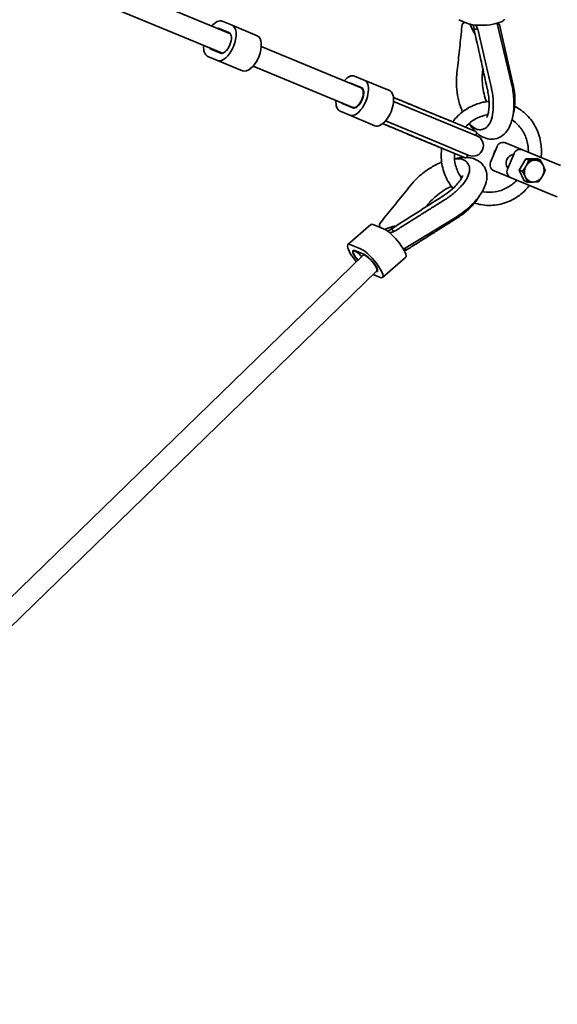
# Model space of a CAD drawing. Units: millimetres. Extents: x -7867 to 6584, y 1639 to 17337.
# Drawn here: x 3291 to 3701, y 6438 to 7188 of the extents above; entities that cross this region are included whole.
import ezdxf

# ---------------------------------------------------------------- set-up
doc = ezdxf.new("R2010")
doc.units = ezdxf.units.MM
doc.layers.add('Widoczne (ISO)', color=7, linetype='Continuous', lineweight=35)

msp = doc.modelspace()

# ---------------------------------------------------------------- linework, layer by layer
at = {"layer": 'Widoczne (ISO)'}
for p, q in [((3304.39, 7238.6), (3451.6, 7177.62)), ((3296.92, 7224.37), (3445.48, 7162.84)), ((3445.37, 7187.23), (3452.76, 7184.17)), ((3625.57, 7188.41), (3632.96, 7185.35)), ((3629.48, 7186.03), (3629.57, 7186.76)), ((3443.07, 7181.69), (3450.47, 7178.63)), ((3452.76, 7184.17), (3471.96, 7176.22)), ((3638.82, 7181.27), (3639.49, 7181.41)), ((3654.75, 7185.63), (3665.54, 7140.9)), ((3655.4, 7184.56), (3656.08, 7184.69)), ((3443.96, 7162.92), (3436.57, 7165.99)), ((3475.06, 7167.9), (3551.09, 7136.41)), ((3441.66, 7157.38), (3434.27, 7160.44)), ((3441.66, 7157.38), (3460.87, 7149.43)), ((3468.94, 7153.12), (3544.96, 7121.63)), ((3553.58, 7142.41), (3546.18, 7145.48)), ((3572.78, 7134.46), (3553.58, 7142.41)), ((3623.98, 7145.86), (3623.98, 7145.85)), ((3543.89, 7139.93), (3551.28, 7136.87)), ((3552.42, 7135.86), (3551.09, 7136.41)), ((3666.83, 7139.67), (3666.84, 7139.66)), ((3616.53, 7109.3), (3575.88, 7126.14)), ((3535.09, 7118.68), (3542.48, 7115.62)), ((3544.77, 7121.17), (3537.38, 7124.23)), ((3537.57, 7124.69), (3544.96, 7121.63)), ((3546.29, 7121.08), (3544.96, 7121.63)), ((3594.71, 7121.4), (3594.7, 7121.4)), ((3618.49, 7111.55), (3594.89, 7121.32)), ((3561.68, 7107.67), (3542.48, 7115.62)), ((3610.41, 7094.52), (3569.75, 7111.36)), ((3618.21, 7111.66), (3618.22, 7111.66)), ((3638.63, 7103.21), (3618.49, 7111.55)), ((3639.39, 7099.83), (3616.53, 7109.3)), ((3642.78, 7104.7), (3643.71, 7104.88)), ((3586.42, 7101.4), (3586.42, 7101.4)), ((3586.6, 7101.32), (3610.2, 7091.55)), ((3639.17, 7101.9), (3638.77, 7100.93)), ((3609.94, 7091.66), (3609.93, 7091.66)), ((3610.2, 7091.55), (3630.34, 7083.21)), ((3610.41, 7094.52), (3633.27, 7085.05)), ((3649.74, 7079.85), (3654.71, 7091.86)), ((3653.36, 7088.58), (3653.06, 7088.71)), ((3674.18, 7089.21), (3661.25, 7094.57)), ((3674.18, 7089.21), (3702.98, 7077.28)), ((3632.05, 7084.72), (3631.65, 7083.75)), ((3662.67, 7074.49), (3667.65, 7086.51)), ((3667.07, 7085.12), (3666.22, 7085.47)), ((3671.68, 7073.89), (3676.55, 7082.38)), ((3676.55, 7082.38), (3685.23, 7082.7)), ((3676.55, 7082.38), (3678.87, 7081.42)), ((3685.23, 7082.7), (3687.56, 7081.73)), ((3632.23, 7079.21), (3632.75, 7078.43)), ((3665.38, 7067.96), (3652.44, 7073.32)), ((3663.25, 7075.88), (3662.39, 7076.23)), ((3671.68, 7073.89), (3674.01, 7072.92)), ((3675.51, 7065.7), (3671.68, 7073.89)), ((3665.38, 7067.96), (3694.18, 7056.03)), ((3589.83, 7063.41), (3589.83, 7063.4)), ((3675.51, 7065.7), (3677.83, 7064.74)), ((3694.18, 7056.03), (3700.65, 7053.35)), ((3622.72, 7037.52), (3583.46, 7013.52)), ((3624.51, 7037.48), (3624.5, 7037.47)), ((3558.63, 7032.28), (3541.08, 7017.06)), ((3568.25, 7029.13), (3560.86, 7032.19)), ((3564.86, 7030.53), (3565.31, 7031.11)), ((3575.28, 7027.87), (3575.66, 7027.3)), ((3550.7, 7013.9), (3543.31, 7016.96)), ((3584.68, 7013.82), (3585.06, 7013.25)), ((3552.71, 7009.06), (2982.83, 6455.37)), ((3545.34, 7012.14), (3545.88, 7012.62)), ((3546.32, 7012.47), (3553.71, 7009.41)), ((3553.3, 7009.58), (3552.73, 7009.08)), ((3585.03, 7007.31), (3567.47, 6992.09)), ((3563.23, 6997.01), (2996.42, 6446.3)), ((3560.34, 6994.21), (3565.24, 6992.18)), ((3563.75, 6997.47), (3563.22, 6997.01))]:
    msp.add_line(p, q, dxfattribs=at)
msp.add_circle((-641.22, 8864.26), 7225.52, dxfattribs=at)
for centre, radius, start, end in [((3636.33, 7092.44), 8, 247.5, 67.5), ((3637.84, 7101.31), 1, 286.6982, 337.5), ((3638.24, 7102.28), 1, 337.5, 67.5), ((3659.33, 7089.95), 5, 67.5, 157.5), ((3672.27, 7084.59), 5, 67.5, 157.5), ((3630.72, 7084.13), 1, 247.5, 337.5), ((3631.13, 7085.1), 1, 337.5, 28.3018), ((3654.36, 7077.94), 5, 157.5, 247.5), ((3667.29, 7072.58), 5, 157.5, 247.5)]:
    msp.add_arc(centre, radius, start, end, dxfattribs=at)
for centre, major_axis, ratio, start_param, end_param in [((3439.82, 7173.84), (5.55, 13.4), 0.5, 0, 0.986366), ((3645.79, 7187.89), (14.46, 1.03), 0.25, 3.60524, 6.283185), ((3439.82, 7173.84), (3.25, 7.85), 0.5, 0, 0.344701), ((3447.21, 7170.78), (5.55, 13.4), 0.5, 3.141593, 6.283185), ((3447.21, 7170.78), (3.25, 7.85), 0.5, 3.141593, 6.283185), ((-70069.61, -7540.02), (-25220.78, 79478.69), 0.900367, 4.612583, 4.613153), ((3466.42, 7162.82), (5.55, 13.4), 0.5, 3.141593, 6.283185), ((3439.82, 7173.84), (-5.55, -13.4), 0.5, 5.296819, 6.283185), ((3439.82, 7173.84), (-3.25, -7.85), 0.5, 5.938484, 6.283185), ((77502.14, 21597.17), (61223.77, 56716.31), 0.739209, 2.444724, 2.444769), ((3540.64, 7132.08), (5.55, 13.4), 0.5, 0, 0.986365), ((3548.03, 7129.02), (-5.55, -13.4), 0.5, 0, 3.141593), ((3640.47, 7132.95), (8.06, -26.79), 0.545712, 4.054503, 4.065184), ((3908.25, 7192.6), (228.28, 180.95), 0.752142, 2.511135, 2.51218), ((3540.64, 7132.08), (3.25, 7.85), 0.5, 0, 0.344696), ((3548.03, 7129.02), (3.25, 7.85), 0.5, 3.141593, 6.283185), ((3548.03, 7129.02), (3.06, 7.39), 0.5, 3.141593, 6.283185), ((3548.03, 7129.02), (-3.06, -7.39), 0.5, 6.281251, 8.961244), ((3567.23, 7121.06), (-5.55, -13.4), 0.5, 0, 3.141593), ((3402.04, 7087.1), (-84.52, 265.08), 0.897514, 4.609633, 4.610725), ((3543.39, 7115.18), (-39.4, 114.16), 0.90167, 4.589182, 4.597296), ((3652.1, 7135.1), (5.17, -27.22), 0.554499, 1.622425, 1.63318), ((3540.64, 7132.08), (-5.55, -13.4), 0.5, 5.296818, 6.283185), ((3540.64, 7132.08), (-3.25, -7.85), 0.5, 5.938479, 6.283185), ((3540.63, 7132.08), (-3.06, -7.39), 0.5, 6.281251, 6.28512), ((3612.29, 7110.15), (-24.13, 12.98), 0.08842, 5.564578, 5.57529), ((3612.39, 7110.24), (25.23, -9.71), 0.128575, 1.376184, 1.387038), ((3606.81, 7096.91), (26.23, -7.88), 0.088399, 3.84949, 3.860203), ((3606.81, 7096.79), (-24.71, 10.98), 0.128581, 1.754554, 1.765409), ((3683.05, 7073.09), (3.25, 7.85), 0.866025, 0.377113, 1.424311), ((3683.05, 7073.09), (3.25, 7.85), 0.866025, 5.613101, 6.660299), ((3683.05, 7073.09), (-3.25, -7.85), 0.866025, 4.565904, 5.613101), ((3683.05, 7073.09), (3.25, 7.85), 0.866025, 4.565904, 5.613101), ((3683.05, 7073.09), (-3.25, -7.85), 0.866025, 5.613101, 6.660299), ((3683.05, 7073.09), (-3.25, -7.85), 0.866025, 0.377113, 1.424311), ((3610.62, 7060.87), (-24.64, -13.24), 0.545763, 5.359625, 5.370305), ((-38189.72, 69639.17), (74130.99, 38416.64), 0.900366, 4.811624, 4.812194), ((3474.49, 7261.79), (247.18, 127.71), 0.897171, 4.813892, 4.814984), ((3554.66, 7141.88), (108.36, 52.76), 0.901601, 4.827434, 4.835565), ((45663.05, -55476.9), (-3186.39, 83505.73), 0.739186, 0.696869, 0.696914), ((3754.94, 6830.27), (-29.55, 288.26), 0.747952, 0.639166, 0.640216), ((3617.31, 7051.13), (-22.9, -15.59), 0.55451, 1.508412, 1.519167), ((3568.13, 7021.33), (-9.5, 10.95), 0.25, 5.819538, 6.283185), ((3575.53, 7018.27), (9.5, -10.95), 0.25, 0, 2.677945), ((3550.58, 7006.1), (-9.5, 10.95), 0.25, 5.819538, 7.823785), ((3557.97, 7003.04), (9.5, -10.95), 0.25, 5.819538, 8.96113), ((3550.58, 7006.1), (-5.57, 6.42), 0.25, 5.819538, 7.792434), ((3550.58, 7006.1), (-5.24, 6.04), 0.25, 4.806969, 7.787703), ((3557.97, 7003.04), (-5.24, 6.04), 0.25, 4.479254, 6.301041), ((3557.97, 7003.04), (5.57, -6.42), 0.25, 5.952625, 8.96113), ((3557.97, 7003.04), (5.24, -6.04), 0.25, 0.014151, 1.408036)]:
    msp.add_ellipse(centre, major_axis=major_axis, ratio=ratio, start_param=start_param, end_param=end_param, dxfattribs=at)
for points, knots in [([(3630.25, 7186.48), (3630.14, 7186.41), (3630.03, 7186.35), (3629.65, 7186.13), (3629.38, 7185.97), (3628.87, 7185.66), (3628.63, 7185.5), (3628.4, 7185.34)], [0.7204388, 0.7204388, 0.7204388, 0.7204388, 0.7705302, 0.7705302, 0.9011073, 0.9011073, 1.0316845, 1.0316845, 1.0316845, 1.0316845]), ([(3655.47, 7185.83), (3655.53, 7185.77), (3655.6, 7185.71), (3656.01, 7185.34), (3656.33, 7185.02), (3656.64, 7184.7)], [0.8430496, 0.8430496, 0.8430496, 0.8430496, 0.8720825, 0.8720825, 1.023533, 1.023533, 1.023533, 1.023533]), ([(3628.18, 7184.98), (3627.9, 7182.37), (3627.62, 7179.76), (3627.06, 7174.55), (3626.78, 7171.94), (3626.22, 7166.72), (3625.94, 7164.12), (3625.38, 7158.9), (3625.1, 7156.29), (3624.54, 7151.08), (3624.26, 7148.47), (3623.98, 7145.86)], [0.613272, 0.613272, 0.613272, 0.613272, 1.537284, 1.537284, 2.461295, 2.461295, 3.385306, 3.385306, 4.309318, 4.309318, 5.233329, 5.233329, 5.233329, 5.233329]), ([(3628.42, 7184.33), (3628.42, 7184.34), (3628.42, 7184.34), (3628.35, 7184.42), (3628.29, 7184.51), (3628.21, 7184.69), (3628.18, 7184.78), (3628.17, 7184.97), (3628.18, 7185.06), (3628.26, 7185.22), (3628.32, 7185.29), (3628.39, 7185.34), (3628.4, 7185.34), (3628.4, 7185.34)], [-0.184409, -0.184409, -0.184409, -0.184409, -0.1839065, -0.1839065, -0.1481793, -0.1481793, -0.1131883, -0.1131883, -0.0739761, -0.0739761, -0.0368149, -0.0368149, -0.0363186, -0.0363186, -0.0363186, -0.0363186]), ([(3638.09, 7177.34), (3637.7, 7177.77), (3637.34, 7178.28), (3636.24, 7180.01), (3635.53, 7181.48), (3634.61, 7183.58), (3634.32, 7184.28), (3634.03, 7184.99)], [-1.2114947, -1.2114947, -1.2114947, -1.2114947, -1.0052739, -1.0052739, -0.5060493, -0.5060493, -0.2642545, -0.2642545, -0.2642545, -0.2642545]), ([(3636.92, 7178.94), (3636.66, 7179.36), (3636.4, 7179.82), (3635.9, 7180.83), (3635.65, 7181.37), (3635.18, 7182.53), (3634.95, 7183.15), (3634.61, 7184.16), (3634.49, 7184.52), (3634.38, 7184.89)], [0.6004093, 0.6004093, 0.6004093, 0.6004093, 0.7116838, 0.7116838, 0.8229582, 0.8229582, 0.9342327, 0.9342327, 0.9944787, 0.9944787, 0.9944787, 0.9944787]), ([(3637.05, 7182.03), (3637, 7182.27), (3636.96, 7182.52), (3636.89, 7183), (3636.87, 7183.24), (3636.84, 7183.73), (3636.84, 7183.98), (3636.85, 7184.29), (3636.86, 7184.36), (3636.86, 7184.43)], [0.3987633, 0.3987633, 0.3987633, 0.3987633, 0.4953761, 0.4953761, 0.5919889, 0.5919889, 0.6886018, 0.6886018, 0.716112, 0.716112, 0.716112, 0.716112]), ([(3637.52, 7180.57), (3637.52, 7180.57), (3637.52, 7180.57), (3637.53, 7180.62), (3637.56, 7180.67), (3637.64, 7180.78), (3637.7, 7180.84), (3637.86, 7180.95), (3637.96, 7181.01), (3638.17, 7181.12), (3638.29, 7181.16), (3638.53, 7181.23), (3638.64, 7181.25), (3638.76, 7181.26)], [-0.0005035, -0.0005035, -0.0005035, -0.0005035, 0, 0, 0.0358084, 0.0358084, 0.0708787, 0.0708787, 0.11018, 0.11018, 0.1474256, 0.1474256, 0.184324, 0.184324, 0.184324, 0.184324]), ([(3638.02, 7184.26), (3638.02, 7184.27), (3638.02, 7184.27), (3638.02, 7184.29), (3638.02, 7184.3), (3638.01, 7184.3)], [-0.003826828, -0.003826828, -0.003826828, -0.003826828, 0, 0, 0.003392158, 0.003392158, 0.003392158, 0.003392158]), ([(3640.09, 7181.32), (3639.93, 7181.57), (3639.77, 7181.82), (3639.49, 7182.32), (3639.36, 7182.57), (3639.12, 7183.07), (3639.01, 7183.32), (3638.81, 7183.79), (3638.73, 7184.02), (3638.65, 7184.25)], [-1.5439445, -1.5439445, -1.5439445, -1.5439445, -1.4593917, -1.4593917, -1.3748388, -1.3748388, -1.290286, -1.290286, -1.2104834, -1.2104834, -1.2104834, -1.2104834]), ([(3639.49, 7181.41), (3639.6, 7181.43), (3639.7, 7181.44), (3639.88, 7181.43), (3639.95, 7181.42), (3640.06, 7181.36), (3640.1, 7181.32), (3640.11, 7181.27)], [0, 0, 0, 0, 0.0367647, 0.0367647, 0.0747121, 0.0747121, 0.1151652, 0.1151652, 0.1151652, 0.1151652]), ([(3650.17, 7137.36), (3649.5, 7140.24), (3648.83, 7143.14), (3647.49, 7148.95), (3646.82, 7151.86), (3645.47, 7157.71), (3644.8, 7160.64), (3643.46, 7166.52), (3642.79, 7169.46), (3641.44, 7175.36), (3640.77, 7178.32), (3640.11, 7181.27)], [1.3486985, 1.3486985, 1.3486985, 1.3486985, 1.3851522, 1.3851522, 1.4216058, 1.4216058, 1.4580594, 1.4580594, 1.4945131, 1.4945131, 1.5309667, 1.5309667, 1.5309667, 1.5309667]), ([(3655.03, 7184.44), (3655.04, 7184.45), (3655.05, 7184.45), (3655.18, 7184.5), (3655.29, 7184.53), (3655.4, 7184.55)], [0.11852034, 0.11852034, 0.11852034, 0.11852034, 0.12166563, 0.12166563, 0.15852366, 0.15852366, 0.15852366, 0.15852366]), ([(3656.67, 7184.65), (3656.66, 7184.69), (3656.63, 7184.71), (3656.55, 7184.75), (3656.49, 7184.76), (3656.33, 7184.75), (3656.24, 7184.73), (3656.13, 7184.7)], [-0.1072611, -0.1072611, -0.1072611, -0.1072611, -0.0739761, -0.0739761, -0.0368149, -0.0368149, 0, 0, 0, 0]), ([(3656.67, 7184.65), (3657.34, 7181.65), (3658.02, 7178.65), (3659.38, 7172.66), (3660.06, 7169.66), (3661.41, 7163.66), (3662.09, 7160.66), (3663.45, 7154.67), (3664.12, 7151.67), (3665.48, 7145.67), (3666.16, 7142.67), (3666.83, 7139.67)], [0.615597, 0.615597, 0.615597, 0.615597, 1.539143, 1.539143, 2.46269, 2.46269, 3.386236, 3.386236, 4.309783, 4.309783, 5.233329, 5.233329, 5.233329, 5.233329]), ([(3623.95, 7145.59), (3623.7, 7143.02), (3623.67, 7140.22), (3624.07, 7134.46), (3624.5, 7131.5), (3625.75, 7125.7), (3626.58, 7122.87), (3627.83, 7119.53), (3628.11, 7118.85), (3628.39, 7118.18)], [1.241125, 1.241125, 1.241125, 1.241125, 1.568232, 1.568232, 1.892955, 1.892955, 2.217117, 2.217117, 2.303071, 2.303071, 2.303071, 2.303071]), ([(3665.54, 7140.9), (3666.43, 7137.22), (3667.04, 7133.44), (3667.66, 7125.99), (3667.66, 7122.31), (3666.97, 7115.22), (3666.25, 7111.82), (3663.79, 7105.57), (3662.02, 7102.63), (3657.5, 7099.04), (3655.4, 7098.01), (3651.31, 7097.22), (3649.41, 7097.27), (3645.65, 7098.07), (3643.83, 7098.9), (3641.15, 7100.6), (3640.17, 7101.38), (3639.24, 7102.22)], [1.194302, 1.194302, 1.194302, 1.194302, 1.544758, 1.544758, 1.898008, 1.898008, 2.267884, 2.267884, 2.641218, 2.641218, 2.862623, 2.862623, 3.043798, 3.043798, 3.253094, 3.253094, 3.392247, 3.392247, 3.392247, 3.392247]), ([(3646.54, 7125.94), (3646.41, 7126.3), (3646.28, 7126.68), (3645.49, 7129.1), (3644.91, 7131.28), (3644.02, 7135.75), (3643.71, 7138.03), (3643.39, 7142.36), (3643.38, 7144.41), (3643.53, 7146.63), (3643.56, 7147.02), (3643.6, 7147.4)], [4.1028653, 4.1028653, 4.1028653, 4.1028653, 4.1539316, 4.1539316, 4.4281797, 4.4281797, 4.707737, 4.707737, 4.9820259, 4.9820259, 5.0420602, 5.0420602, 5.0420602, 5.0420602]), ([(3643.71, 7104.88), (3644.98, 7105.13), (3646.16, 7105.8), (3648.29, 7107.9), (3649.22, 7109.41), (3650.7, 7113.14), (3651.24, 7115.39), (3651.87, 7120.39), (3651.96, 7123.14), (3651.68, 7128.84), (3651.32, 7131.79), (3650.64, 7135.28), (3650.52, 7135.84), (3650.39, 7136.41)], [3.422628, 3.422628, 3.422628, 3.422628, 3.700506, 3.700506, 4.012595, 4.012595, 4.338645, 4.338645, 4.664694, 4.664694, 4.989623, 4.989623, 5.052876, 5.052876, 5.052876, 5.052876]), ([(3646.81, 7114.06), (3646.81, 7114.06), (3646.93, 7114.21), (3647.28, 7114.91), (3647.52, 7115.51), (3648, 7117.19), (3648.23, 7118.33), (3648.58, 7121.12), (3648.67, 7122.82), (3648.62, 7126.62), (3648.46, 7128.75), (3647.96, 7132.39), (3647.7, 7133.89), (3647.37, 7135.37)], [3.769593, 3.769593, 3.769593, 3.769593, 3.933176, 3.933176, 4.124591, 4.124591, 4.342853, 4.342853, 4.589842, 4.589842, 4.857811, 4.857811, 5.04206, 5.04206, 5.04206, 5.04206]), ([(3666.9, 7139.37), (3667.54, 7136.48), (3667.97, 7133.53), (3668.39, 7127.79), (3668.38, 7125.01), (3667.94, 7120.18), (3667.55, 7118.09), (3667, 7116.24)], [1.2411251, 1.2411251, 1.2411251, 1.2411251, 1.5650116, 1.5650116, 1.8888981, 1.8888981, 2.1754768, 2.1754768, 2.1754768, 2.1754768]), ([(3594.7, 7121.4), (3592.86, 7122.16), (3591.02, 7122.92), (3587.33, 7124.44), (3585.49, 7125.19), (3581.8, 7126.71), (3579.96, 7127.47), (3577.36, 7128.54), (3576.6, 7128.86), (3575.83, 7129.17)], [0, 0, 0, 0, 0.920634, 0.920634, 1.841267, 1.841267, 2.761901, 2.761901, 3.14234, 3.14234, 3.14234, 3.14234]), ([(3576.37, 7128.92), (3576.37, 7128.92), (3576.36, 7128.93), (3576.34, 7128.93), (3576.32, 7128.91), (3576.26, 7128.84), (3576.22, 7128.78), (3576.14, 7128.62), (3576.1, 7128.53), (3576.02, 7128.32), (3575.98, 7128.21), (3575.94, 7128.09)], [-0.1544691, -0.1544691, -0.1544691, -0.1544691, -0.1481793, -0.1481793, -0.1131883, -0.1131883, -0.0739761, -0.0739761, -0.0368149, -0.0368149, 0, 0, 0, 0]), ([(3576.37, 7128.92), (3579.16, 7127.77), (3581.95, 7126.62), (3587.53, 7124.32), (3590.32, 7123.17), (3595.9, 7120.87), (3598.69, 7119.72), (3604.27, 7117.42), (3607.05, 7116.27), (3612.63, 7113.96), (3615.42, 7112.81), (3618.21, 7111.66)], [0.630233, 0.630233, 0.630233, 0.630233, 1.550852, 1.550852, 2.471471, 2.471471, 3.392091, 3.392091, 4.31271, 4.31271, 5.233329, 5.233329, 5.233329, 5.233329]), ([(3620.83, 7110.58), (3621.42, 7111.35), (3622.03, 7112.09), (3625.48, 7116.01), (3628.79, 7118.76), (3636.02, 7123.05), (3639.94, 7124.6), (3645.51, 7125.8), (3647.05, 7126.04), (3648.6, 7126.18)], [1.8468302, 1.8468302, 1.8468302, 1.8468302, 1.9199892, 1.9199892, 2.2434421, 2.2434421, 2.5647961, 2.5647961, 2.6859428, 2.6859428, 2.6859428, 2.6859428]), ([(3668.15, 7122.45), (3671.58, 7120.71), (3674.74, 7118.42), (3680.33, 7112.81), (3682.72, 7109.45), (3686.36, 7102.07), (3687.6, 7098.05), (3688.68, 7090.43), (3688.72, 7086.87), (3688.32, 7083.36)], [3.212235, 3.212235, 3.212235, 3.212235, 3.514272, 3.514272, 3.830936, 3.830936, 4.150427, 4.150427, 4.418669, 4.418669, 4.418669, 4.418669]), ([(3630.5, 7106.57), (3632.51, 7108.78), (3634.81, 7110.68), (3639.96, 7113.79), (3642.83, 7114.95), (3646.39, 7115.77), (3647.02, 7115.89), (3647.65, 7115.99)], [1.9365629, 1.9365629, 1.9365629, 1.9365629, 2.235141, 2.235141, 2.5528981, 2.5528981, 2.6205707, 2.6205707, 2.6205707, 2.6205707]), ([(3650.65, 7113.33), (3650.79, 7113.33), (3650.9, 7113.31), (3651.05, 7113.28), (3651.09, 7113.26), (3651.09, 7113.26)], [2.9573872, 2.9573872, 2.9573872, 2.9573872, 3.0407577, 3.0407577, 3.1238777, 3.1238777, 3.1238777, 3.1238777]), ([(3666.13, 7112.08), (3667.77, 7111.01), (3669.3, 7109.75), (3672.78, 7106.15), (3674.54, 7103.58), (3677.14, 7097.97), (3678, 7094.93), (3678.55, 7090.34), (3678.62, 7088.87), (3678.58, 7087.39)], [3.316594, 3.316594, 3.316594, 3.316594, 3.529106, 3.529106, 3.854057, 3.854057, 4.174335, 4.174335, 4.322567, 4.322567, 4.322567, 4.322567]), ([(3567.58, 7109.25), (3568.34, 7108.93), (3569.1, 7108.62), (3571.7, 7107.53), (3573.54, 7106.77), (3577.22, 7105.23), (3579.06, 7104.47), (3582.74, 7102.93), (3584.58, 7102.17), (3586.42, 7101.4)], [2.090989, 2.090989, 2.090989, 2.090989, 2.471428, 2.471428, 3.392062, 3.392062, 4.312695, 4.312695, 5.233329, 5.233329, 5.233329, 5.233329]), ([(3568.14, 7109.04), (3568.13, 7109.04), (3568.13, 7109.05), (3568.11, 7109.06), (3568.11, 7109.09), (3568.12, 7109.19), (3568.13, 7109.25), (3568.19, 7109.42), (3568.22, 7109.52), (3568.31, 7109.72), (3568.36, 7109.83), (3568.42, 7109.94)], [0.0295043, 0.0295043, 0.0295043, 0.0295043, 0.0358084, 0.0358084, 0.0708787, 0.0708787, 0.11018, 0.11018, 0.1474256, 0.1474256, 0.184324, 0.184324, 0.184324, 0.184324]), ([(3609.93, 7091.66), (3607.14, 7092.82), (3604.35, 7093.98), (3598.78, 7096.3), (3596, 7097.45), (3590.42, 7099.77), (3587.64, 7100.93), (3582.07, 7103.25), (3579.28, 7104.41), (3573.71, 7106.73), (3570.92, 7107.88), (3568.14, 7109.04)], [0, 0, 0, 0, 0.920619, 0.920619, 1.841238, 1.841238, 2.761858, 2.761858, 3.682477, 3.682477, 4.603096, 4.603096, 4.603096, 4.603096]), ([(3637.96, 7103.48), (3637.36, 7104.11), (3636.8, 7104.76), (3635.26, 7106.68), (3634.33, 7108.02), (3633.47, 7109.43)], [3.4587752, 3.4587752, 3.4587752, 3.4587752, 3.5539506, 3.5539506, 3.7267569, 3.7267569, 3.7267569, 3.7267569]), ([(3633.49, 7109.45), (3634.01, 7108.81), (3634.55, 7108.23), (3636.56, 7106.3), (3638.1, 7105.32), (3640.71, 7104.56), (3641.77, 7104.5), (3642.78, 7104.7)], [2.7465269, 2.7465269, 2.7465269, 2.7465269, 2.8702619, 2.8702619, 3.2011658, 3.2011658, 3.4226276, 3.4226276, 3.4226276, 3.4226276]), ([(3621.16, 7059.91), (3619.71, 7061.64), (3618.41, 7063.5), (3615.26, 7069.05), (3613.8, 7072.99), (3612.15, 7081.19), (3611.97, 7085.47), (3612.47, 7089.98), (3612.51, 7090.28), (3612.54, 7090.58)], [0.4556498, 0.4556498, 0.4556498, 0.4556498, 0.6313613, 0.6313613, 0.9503055, 0.9503055, 1.2720753, 1.2720753, 1.2947625, 1.2947625, 1.2947625, 1.2947625]), ([(3627.69, 7067.78), (3626.95, 7068.79), (3626.28, 7069.86), (3624.23, 7073.67), (3623.19, 7076.64), (3622.25, 7081.98), (3622.11, 7084.27), (3622.21, 7086.57)], [0.5210219, 0.5210219, 0.5210219, 0.5210219, 0.6535256, 0.6535256, 0.9746519, 0.9746519, 1.2050298, 1.2050298, 1.2050298, 1.2050298]), ([(3622.29, 7082.45), (3622.99, 7082.62), (3623.68, 7082.77), (3626.16, 7083.24), (3627.92, 7083.44), (3629.67, 7083.48)], [2.5564284, 2.5564284, 2.5564284, 2.5564284, 2.6309561, 2.6309561, 2.8244101, 2.8244101, 2.8244101, 2.8244101]), ([(3632.23, 7079.21), (3631.5, 7080.29), (3630.44, 7081.12), (3627.68, 7082.28), (3625.93, 7082.55), (3623.43, 7082.51), (3622.87, 7082.48), (3622.29, 7082.43)], [2.8605578, 2.8605578, 2.8605578, 2.8605578, 3.1384359, 3.1384359, 3.4505251, 3.4505251, 3.5366584, 3.5366584, 3.5366584, 3.5366584]), ([(3631.47, 7083.46), (3632.56, 7083.42), (3633.64, 7083.3), (3636.1, 7082.82), (3637.48, 7082.4), (3640.86, 7080.82), (3642.82, 7079.34), (3645.39, 7075.87), (3646.17, 7074.11), (3647.04, 7070.39), (3647.07, 7068.43), (3646.48, 7063.97), (3645.62, 7061.55), (3642.9, 7056.11), (3640.78, 7053.15), (3635.8, 7047.55), (3632.97, 7044.92), (3627.61, 7040.71), (3625.2, 7039.04), (3622.72, 7037.52)], [2.890939, 2.890939, 2.890939, 2.890939, 3.011677, 3.011677, 3.166636, 3.166636, 3.402362, 3.402362, 3.583877, 3.583877, 3.786829, 3.786829, 4.073501, 4.073501, 4.454008, 4.454008, 4.819505, 4.819505, 5.088884, 5.088884, 5.088884, 5.088884]), ([(3663.03, 7075.36), (3662.72, 7075.7), (3662.45, 7076.1), (3661.98, 7077.06), (3661.8, 7077.65), (3661.64, 7078.86), (3661.64, 7079.49), (3661.83, 7080.74), (3662.01, 7081.35), (3662.53, 7082.51), (3662.88, 7083.05), (3663.68, 7084.01), (3664.14, 7084.42), (3665.15, 7085.08), (3665.69, 7085.33), (3666.59, 7085.57), (3666.94, 7085.63), (3667.29, 7085.64)], [1.957508, 1.957508, 1.957508, 1.957508, 2.226483, 2.226483, 2.546729, 2.546729, 2.863051, 2.863051, 3.177678, 3.177678, 3.49193, 3.49193, 3.806798, 3.806798, 4.123765, 4.123765, 4.325677, 4.325677, 4.325677, 4.325677]), ([(3612.52, 7079.85), (3611.51, 7079.45), (3610.49, 7079), (3606.89, 7077.27), (3604.31, 7075.79), (3599.38, 7072.48), (3597.04, 7070.66), (3593.08, 7067.08), (3591.42, 7065.34), (3589.99, 7063.61)], [3.980115, 3.980115, 3.980115, 3.980115, 4.109102, 4.109102, 4.433999, 4.433999, 4.75815, 4.75815, 5.04206, 5.04206, 5.04206, 5.04206]), ([(3615.18, 7051.41), (3617.69, 7052.99), (3620.09, 7054.77), (3624.48, 7058.52), (3626.46, 7060.49), (3629.81, 7064.47), (3631.16, 7066.47), (3633.1, 7070.3), (3633.68, 7072.14), (3633.95, 7075.51), (3633.63, 7077.05), (3632.81, 7078.35), (3632.78, 7078.39), (3632.75, 7078.43)], [1.230309, 1.230309, 1.230309, 1.230309, 1.554484, 1.554484, 1.879131, 1.879131, 2.205181, 2.205181, 2.531231, 2.531231, 2.850168, 2.850168, 2.860558, 2.860558, 2.860558, 2.860558]), ([(3613.78, 7054.28), (3615.72, 7055.51), (3617.59, 7056.88), (3620.99, 7059.7), (3622.52, 7061.15), (3625.03, 7063.87), (3626.04, 7065.15), (3627.45, 7067.28), (3627.9, 7068.15), (3628.37, 7069.31), (3628.44, 7069.66), (3628.45, 7069.74), (3628.45, 7069.74), (3628.45, 7069.74)], [1.241125, 1.241125, 1.241125, 1.241125, 1.520524, 1.520524, 1.796441, 1.796441, 2.057155, 2.057155, 2.289801, 2.289801, 2.488869, 2.488869, 2.513592, 2.513592, 2.513592, 2.513592]), ([(3632.05, 7067.28), (3632.05, 7067.28), (3631.98, 7067.31), (3631.82, 7067.43), (3631.76, 7067.48), (3631.69, 7067.55)], [3.1593076, 3.1593076, 3.1593076, 3.1593076, 3.2674276, 3.2674276, 3.3257982, 3.3257982, 3.3257982, 3.3257982]), ([(3669.78, 7066.14), (3669.67, 7066.02), (3669.55, 7065.89), (3667.23, 7063.54), (3664.71, 7061.65), (3659.26, 7058.77), (3656.34, 7057.78), (3650.37, 7056.79), (3647.33, 7056.8), (3644.1, 7057.36), (3643.81, 7057.42), (3643.51, 7057.48)], [5.102209, 5.102209, 5.102209, 5.102209, 5.119096, 5.119096, 5.434437, 5.434437, 5.75289, 5.75289, 6.075832, 6.075832, 6.108184, 6.108184, 6.108184, 6.108184]), ([(3589.83, 7063.4), (3588.18, 7061.36), (3586.53, 7059.32), (3583.24, 7055.23), (3581.59, 7053.19), (3578.3, 7049.11), (3576.65, 7047.07), (3573.36, 7042.98), (3571.72, 7040.94), (3568.42, 7036.86), (3566.78, 7034.82), (3565.13, 7032.77)], [0, 0, 0, 0, 0.924011, 0.924011, 1.848023, 1.848023, 2.772034, 2.772034, 3.696045, 3.696045, 4.620057, 4.620057, 4.620057, 4.620057]), ([(3602.61, 7048.44), (3603.61, 7049.67), (3604.84, 7050.97), (3607.72, 7053.67), (3609.41, 7055.06), (3613.04, 7057.7), (3615, 7058.95), (3617.93, 7060.58), (3618.91, 7061.08), (3619.87, 7061.54)], [1.2411251, 1.2411251, 1.2411251, 1.2411251, 1.4923565, 1.4923565, 1.7628281, 1.7628281, 2.0418536, 2.0418536, 2.18032, 2.18032, 2.18032, 2.18032]), ([(3679.51, 7062.11), (3678.58, 7060.92), (3677.57, 7059.79), (3673.53, 7055.69), (3670.08, 7053.14), (3662.64, 7049.29), (3658.65, 7047.98), (3650.53, 7046.73), (3646.41, 7046.78), (3640.79, 7047.8), (3639.18, 7048.21), (3637.61, 7048.73)], [5.006108, 5.006108, 5.006108, 5.006108, 5.12071, 5.12071, 5.443872, 5.443872, 5.764728, 5.764728, 6.082622, 6.082622, 6.212543, 6.212543, 6.212543, 6.212543]), ([(3576.19, 7026.96), (3578.75, 7028.58), (3581.31, 7030.19), (3586.43, 7033.41), (3588.99, 7035.02), (3594.09, 7038.23), (3596.64, 7039.83), (3601.73, 7043.01), (3604.26, 7044.6), (3609.32, 7047.75), (3611.84, 7049.33), (3614.36, 7050.89)], [-1.5309667, -1.5309667, -1.5309667, -1.5309667, -1.4945131, -1.4945131, -1.4580594, -1.4580594, -1.4216058, -1.4216058, -1.3851522, -1.3851522, -1.3486985, -1.3486985, -1.3486985, -1.3486985]), ([(3641.19, 7053.93), (3640.46, 7052.57), (3639.54, 7051.18), (3636.93, 7047.81), (3635.07, 7045.82), (3630.88, 7042), (3628.54, 7040.17), (3625.65, 7038.21), (3625.21, 7037.92), (3624.76, 7037.64)], [4.1077086, 4.1077086, 4.1077086, 4.1077086, 4.3364814, 4.3364814, 4.660368, 4.660368, 4.9842545, 4.9842545, 5.0420602, 5.0420602, 5.0420602, 5.0420602]), ([(3624.5, 7037.47), (3621.9, 7035.83), (3619.3, 7034.19), (3614.1, 7030.91), (3611.5, 7029.27), (3606.3, 7025.99), (3603.71, 7024.35), (3598.51, 7021.06), (3595.91, 7019.42), (3590.71, 7016.14), (3588.11, 7014.5), (3585.51, 7012.86)], [0, 0, 0, 0, 0.923546, 0.923546, 1.847093, 1.847093, 2.770639, 2.770639, 3.694186, 3.694186, 4.617732, 4.617732, 4.617732, 4.617732]), ([(3565.76, 7033.05), (3565.76, 7033.05), (3565.76, 7033.05), (3565.65, 7033.05), (3565.54, 7033.02), (3565.36, 7032.95), (3565.27, 7032.91), (3565.13, 7032.79), (3565.08, 7032.71), (3565.02, 7032.54), (3565.01, 7032.45), (3565.03, 7032.36), (3565.03, 7032.36), (3565.03, 7032.36)], [-0.0005035, -0.0005035, -0.0005035, -0.0005035, 0, 0, 0.0358084, 0.0358084, 0.0708787, 0.0708787, 0.11018, 0.11018, 0.1474256, 0.1474256, 0.147923, 0.147923, 0.147923, 0.147923]), ([(3565.03, 7032.36), (3565.08, 7032.09), (3565.14, 7031.8), (3565.28, 7031.22), (3565.36, 7030.92), (3565.47, 7030.49), (3565.5, 7030.37), (3565.54, 7030.25)], [0.1416409, 0.1416409, 0.1416409, 0.1416409, 0.272218, 0.272218, 0.4027951, 0.4027951, 0.4528866, 0.4528866, 0.4528866, 0.4528866]), ([(3569.27, 7028.63), (3571.23, 7029.46), (3573.31, 7030.28), (3575.94, 7030.96), (3576.77, 7031.12), (3577.55, 7031.17)], [-1.2013896, -1.2013896, -1.2013896, -1.2013896, -0.5212217, -0.5212217, -0.2421901, -0.2421901, -0.2421901, -0.2421901]), ([(3569.58, 7028.45), (3569.92, 7028.63), (3570.26, 7028.81), (3571.21, 7029.28), (3571.81, 7029.55), (3572.97, 7030.04), (3573.53, 7030.25), (3574.6, 7030.61), (3575.11, 7030.75), (3575.58, 7030.86)], [-0.9944787, -0.9944787, -0.9944787, -0.9944787, -0.9342327, -0.9342327, -0.8229582, -0.8229582, -0.7116838, -0.7116838, -0.6004093, -0.6004093, -0.6004093, -0.6004093]), ([(3571.66, 7027.02), (3571.71, 7027.07), (3571.75, 7027.12), (3571.96, 7027.36), (3572.14, 7027.53), (3572.5, 7027.86), (3572.69, 7028.01), (3573.08, 7028.31), (3573.28, 7028.45), (3573.49, 7028.58)], [0.4572134, 0.4572134, 0.4572134, 0.4572134, 0.4847236, 0.4847236, 0.5813364, 0.5813364, 0.6779493, 0.6779493, 0.7745621, 0.7745621, 0.7745621, 0.7745621]), ([(3574.86, 7029.29), (3574.86, 7029.29), (3574.86, 7029.28), (3574.83, 7029.24), (3574.81, 7029.19), (3574.79, 7029.05), (3574.79, 7028.97), (3574.82, 7028.77), (3574.85, 7028.66), (3574.93, 7028.44), (3574.98, 7028.32), (3575.1, 7028.11), (3575.17, 7028.01), (3575.24, 7027.92)], [-0.184409, -0.184409, -0.184409, -0.184409, -0.1839065, -0.1839065, -0.1481793, -0.1481793, -0.1131883, -0.1131883, -0.0739761, -0.0739761, -0.0368149, -0.0368149, 0, 0, 0, 0]), ([(3572.56, 7026.29), (3572.57, 7026.3), (3572.58, 7026.3), (3572.59, 7026.31), (3572.6, 7026.32), (3572.61, 7026.32)], [0.299874698, 0.299874698, 0.299874698, 0.299874698, 0.302527647, 0.302527647, 0.305482411, 0.305482411, 0.305482411, 0.305482411]), ([(3573.05, 7025.88), (3573.27, 7025.99), (3573.49, 7026.09), (3573.96, 7026.29), (3574.22, 7026.39), (3574.74, 7026.57), (3575.01, 7026.65), (3575.56, 7026.81), (3575.85, 7026.88), (3576.14, 7026.94)], [1.2104834, 1.2104834, 1.2104834, 1.2104834, 1.290286, 1.290286, 1.3748388, 1.3748388, 1.4593917, 1.4593917, 1.5439445, 1.5439445, 1.5439445, 1.5439445]), ([(3575.66, 7027.3), (3575.72, 7027.2), (3575.79, 7027.13), (3575.91, 7027.01), (3575.98, 7026.97), (3576.09, 7026.93), (3576.15, 7026.93), (3576.19, 7026.96)], [-0.1585237, -0.1585237, -0.1585237, -0.1585237, -0.1216656, -0.1216656, -0.0836219, -0.0836219, -0.0430662, -0.0430662, -0.0430662, -0.0430662]), ([(3584.5, 7014.16), (3584.5, 7014.15), (3584.51, 7014.14), (3584.56, 7014.02), (3584.62, 7013.92), (3584.68, 7013.82)], [-0.03990205, -0.03990205, -0.03990205, -0.03990205, -0.03676472, -0.03676472, 0, 0, 0, 0]), ([(3585.45, 7012.84), (3585.01, 7012.83), (3584.55, 7012.84), (3584, 7012.86), (3583.91, 7012.87), (3583.82, 7012.87)], [0.1497924, 0.1497924, 0.1497924, 0.1497924, 0.3012428, 0.3012428, 0.3302758, 0.3302758, 0.3302758, 0.3302758]), ([(3585.51, 7012.86), (3585.48, 7012.84), (3585.44, 7012.84), (3585.36, 7012.87), (3585.31, 7012.91), (3585.2, 7013.03), (3585.15, 7013.11), (3585.1, 7013.2)], [0.0768194, 0.0768194, 0.0768194, 0.0768194, 0.11018, 0.11018, 0.1474256, 0.1474256, 0.184324, 0.184324, 0.184324, 0.184324])]:
    msp.add_open_spline(points, degree=3, knots=knots, dxfattribs=at)
for points in [[(3638.82, 7181.27), (3638.8, 7181.27), (3638.78, 7181.27), (3638.76, 7181.26)], [(3639.49, 7181.41), (3639.49, 7181.41), (3639.49, 7181.41), (3639.49, 7181.41)], [(3655.4, 7184.55), (3655.4, 7184.55), (3655.4, 7184.55), (3655.4, 7184.56)], [(3656.13, 7184.7), (3656.11, 7184.7), (3656.1, 7184.69), (3656.08, 7184.69)], [(3575.85, 7129.01), (3576.02, 7128.99), (3576.19, 7128.96), (3576.37, 7128.92)], [(3575.94, 7128.09), (3575.93, 7128.07), (3575.93, 7128.05), (3575.92, 7128.03)], [(3568.13, 7109.05), (3567.99, 7109.14), (3567.85, 7109.24), (3567.71, 7109.35)], [(3568.45, 7109.99), (3568.44, 7109.97), (3568.43, 7109.96), (3568.42, 7109.94)], [(3667.14, 7085.28), (3667.07, 7085.4), (3666.99, 7085.51), (3666.91, 7085.61)], [(3662.78, 7075.65), (3662.92, 7075.67), (3663.05, 7075.69), (3663.18, 7075.72)], [(3575.24, 7027.92), (3575.25, 7027.9), (3575.26, 7027.89), (3575.28, 7027.87)], [(3575.66, 7027.3), (3575.66, 7027.3), (3575.66, 7027.3), (3575.66, 7027.3)], [(3584.68, 7013.82), (3584.68, 7013.82), (3584.68, 7013.82), (3584.68, 7013.82)], [(3585.06, 7013.25), (3585.08, 7013.23), (3585.09, 7013.22), (3585.1, 7013.2)]]:
    msp.add_open_spline(points, degree=3, dxfattribs=at)
for points, weights in [([(3653.06, 7088.71), (3652.42, 7086.95), (3652.02, 7085.35)], [1, 1.0549664586, 1.07087278719]), ([(3653.52, 7088.98), (3653.29, 7088.85), (3653.06, 7088.71)], [1.0168882532, 1.00896347798, 1]), ([(3676.79, 7077.02), (3677.92, 7079), (3678.87, 7081.42)], [1, 1.0379548493, 1]), ([(3678.87, 7081.42), (3681.55, 7081.36), (3683.57, 7081.43)], [1, 1.0379548493, 1]), ([(3683.57, 7081.43), (3685.58, 7081.5), (3687.56, 7081.73)], [1, 1.0379548493, 1]), ([(3687.56, 7081.73), (3688.93, 7079.39), (3689.82, 7077.5)], [1, 1.0379548493, 1]), ([(3674.01, 7072.92), (3675.67, 7075.05), (3676.79, 7077.02)], [1, 1.0379548493, 1]), ([(3691.38, 7073.55), (3690.43, 7071.13), (3689.3, 7069.16)], [1, 1.0379548493, 1]), ([(3689.82, 7077.5), (3690.71, 7075.6), (3691.38, 7073.55)], [1, 1.0379548493, 1]), ([(3676.27, 7068.69), (3675.39, 7070.58), (3674.01, 7072.92)], [1, 1.0379548493, 1]), ([(3677.83, 7064.74), (3677.16, 7066.79), (3676.27, 7068.69)], [1, 1.0379548493, 1]), ([(3689.3, 7069.16), (3688.17, 7067.19), (3686.52, 7065.06)], [1, 1.0379548493, 1]), ([(3682.53, 7064.75), (3680.51, 7064.68), (3677.83, 7064.74)], [1, 1.0379548493, 1]), ([(3686.52, 7065.06), (3684.54, 7064.83), (3682.53, 7064.75)], [1, 1.0379548493, 1])]:
    msp.add_rational_spline(points, weights, degree=2, dxfattribs=at)

doc.saveas('drawing.dxf')
